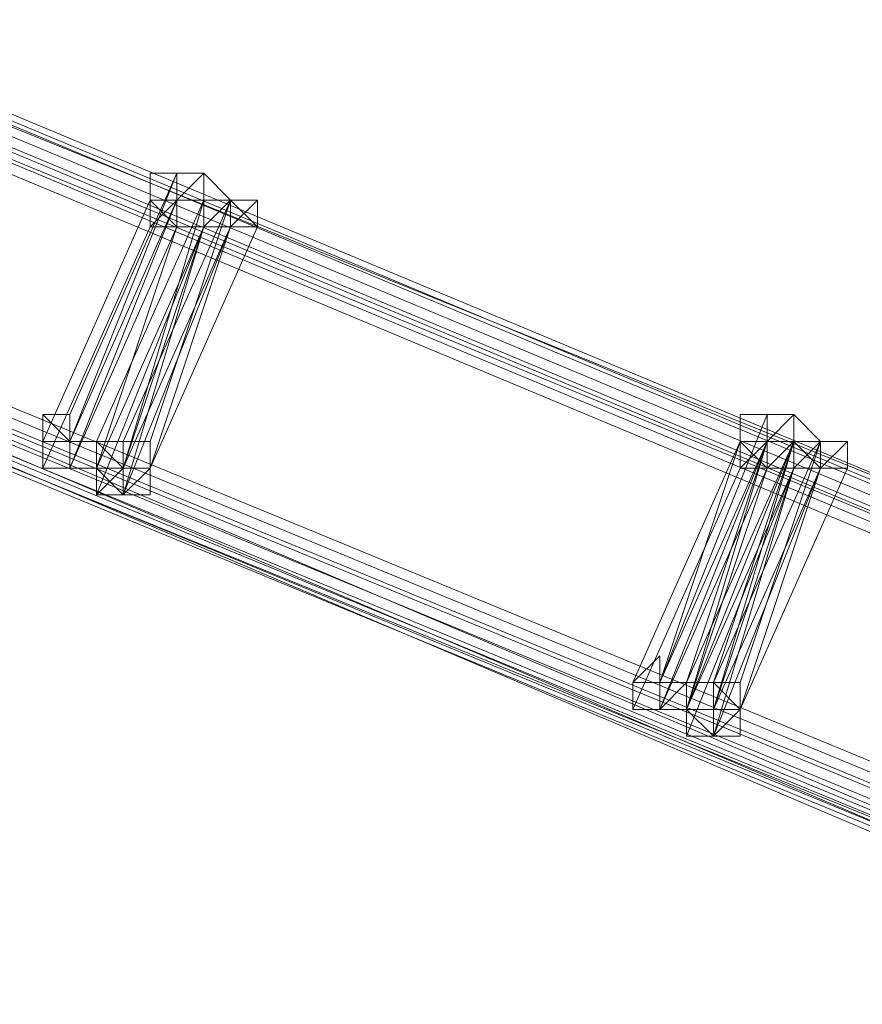
# Model space of a CAD drawing. Units: millimetres. Extents: x -4717 to 13834, y -12079 to -2492.
# Drawn here: x -2193 to -2115, y -10607 to -10515 of the extents above; entities that cross this region are included whole.
import ezdxf

# ---------------------------------------------------------------- set-up
doc = ezdxf.new("R2010")
doc.units = ezdxf.units.MM

# ---------------------------------------------------------------- blocks, each defined once
blk = doc.blocks.new('WMF0')
at = {"color": 3, "lineweight": 0}
for points in [[(619.9988, -761.1612), (614.1996, -758.7387), (608.6206, -755.8024), (603.3353, -752.3523), (598.3436, -748.4617), (593.7923, -744.204), (589.5347, -739.506), (585.7909, -734.4409)], [(619.9988, -761.1612), (614.1996, -758.7387), (608.6206, -755.8024), (603.3353, -752.3523), (598.3436, -748.4617), (593.7923, -744.204), (589.5347, -739.506), (585.7909, -734.4409)], [(619.9988, -761.1612), (614.1996, -758.7387), (608.6206, -755.8024), (603.3353, -752.3523), (598.3436, -748.5351), (593.7189, -744.204), (589.5347, -739.506), (585.7909, -734.4409)], [(619.9988, -761.1612), (614.1996, -758.7387), (608.6206, -755.8024), (603.3353, -752.3523), (598.3436, -748.5351), (593.7189, -744.204), (589.5347, -739.506), (585.7909, -734.4409)], [(619.9988, -761.0877), (614.1996, -758.6653), (608.6206, -755.729), (603.3353, -752.3523), (598.417, -748.4617), (593.7923, -744.1306), (589.6081, -739.506), (585.7909, -734.4409)], [(619.9988, -761.0877), (614.1996, -758.6653), (608.6206, -755.729), (603.3353, -752.3523), (598.3436, -748.4617), (593.7923, -744.204), (589.5347, -739.506), (585.7909, -734.4409)], [(619.9253, -761.0877), (614.1262, -758.6653), (608.6206, -755.729), (603.3353, -752.3523), (598.3436, -748.4617), (593.7189, -744.204), (589.5347, -739.506), (585.7909, -734.4409)], [(619.9253, -761.0143), (614.1262, -758.6653), (608.5472, -755.729), (603.2619, -752.2789), (598.3436, -748.4617), (593.7189, -744.204), (589.5347, -739.506), (585.7909, -734.4409)], [(620.0722, -761.0877), (614.273, -758.6653), (608.694, -755.729), (603.4087, -752.3523), (598.417, -748.4617), (593.7923, -744.1306), (589.6081, -739.4326), (585.8643, -734.4409)], [(619.9988, -761.0877), (614.1996, -758.6653), (608.6206, -755.729), (603.3353, -752.3523), (598.417, -748.4617), (593.7923, -744.1306), (589.6081, -739.506), (585.8643, -734.4409)], [(619.8519, -761.1612), (614.0528, -758.7387), (608.4738, -755.8024), (603.1885, -752.4257), (598.2702, -748.5351), (593.6455, -744.2775), (589.4613, -739.5794), (585.6441, -734.5143)], [(619.8519, -761.1612), (614.0528, -758.7387), (608.4738, -755.8024), (603.1885, -752.4257), (598.1968, -748.5351), (593.6455, -744.2775), (589.4613, -739.5794), (585.6441, -734.5143)], [(619.9988, -761.1612), (614.1996, -758.7387), (608.6206, -755.8024), (603.2619, -752.4257), (598.3436, -748.5351), (593.7189, -744.2775), (589.5347, -739.5794), (585.7175, -734.5143)], [(619.9988, -761.1612), (614.1262, -758.7387), (608.5472, -755.8024), (603.2619, -752.4257), (598.2702, -748.5351), (593.7189, -744.2775), (589.4613, -739.5794), (585.7175, -734.5143)], [(619.9253, -761.0877), (614.1262, -758.6653), (608.5472, -755.8024), (603.2619, -752.3523), (598.3436, -748.5351), (593.7189, -744.204), (589.5347, -739.506), (585.7175, -734.5143)], [(619.9253, -761.1612), (614.1262, -758.7387), (608.5472, -755.8024), (603.2619, -752.4257), (598.2702, -748.5351), (593.6455, -744.2775), (589.4613, -739.5794), (585.7175, -734.5143)], [(619.9253, -761.0877), (614.1262, -758.6653), (608.5472, -755.8024), (603.2619, -752.3523), (598.3436, -748.5351), (593.7189, -744.204), (589.5347, -739.506), (585.7175, -734.5143)], [(619.9253, -761.0877), (614.1262, -758.6653), (608.5472, -755.8024), (603.2619, -752.3523), (598.2702, -748.5351), (593.7189, -744.204), (589.4613, -739.506), (585.7175, -734.5143)], [(619.9253, -761.0877), (614.1262, -758.6653), (608.5472, -755.8024), (603.2619, -752.3523), (598.2702, -748.5351), (593.7189, -744.204), (589.4613, -739.506), (585.7175, -734.5143)], [(619.8519, -761.0877), (614.0528, -758.6653), (608.5472, -755.729), (603.2619, -752.3523), (598.2702, -748.5351), (593.6455, -744.204), (589.4613, -739.5794), (585.7175, -734.5143)], [(619.8519, -761.0877), (614.0528, -758.6653), (608.5472, -755.729), (603.2619, -752.3523), (598.2702, -748.5351), (593.6455, -744.204), (589.4613, -739.5794), (585.7175, -734.5143)], [(619.8519, -761.0877), (614.0528, -758.6653), (608.4738, -755.729), (603.1885, -752.3523), (598.2702, -748.5351), (593.6455, -744.204), (589.4613, -739.5794), (585.7175, -734.5143)], [(619.8519, -761.0877), (614.0528, -758.6653), (608.4738, -755.729), (603.1885, -752.3523), (598.2702, -748.5351), (593.6455, -744.204), (589.4613, -739.5794), (585.7175, -734.5143)], [(619.8519, -761.0143), (614.0528, -758.5919), (608.5472, -755.729), (603.2619, -752.2789), (598.2702, -748.4617), (593.7189, -744.204), (589.5347, -739.506), (585.7175, -734.5143)], [(619.9253, -761.0143), (614.1262, -758.6653), (608.5472, -755.729), (603.2619, -752.2789), (598.3436, -748.4617), (593.7189, -744.204), (589.5347, -739.506), (585.7909, -734.5143)], [(619.8519, -761.1612), (614.0528, -758.7387), (608.4738, -755.8024), (603.1885, -752.4257), (598.1968, -748.5351), (593.5721, -744.2775), (589.3879, -739.5794), (585.6441, -734.5877)], [(619.7785, -761.7484), (613.9059, -759.326), (608.2536, -756.3897), (602.9682, -752.9395), (597.9031, -749.0489), (593.2785, -744.6445), (589.0208, -739.9464), (585.2037, -734.8079)], [(619.7785, -761.7484), (613.9059, -759.326), (608.2536, -756.3897), (602.9682, -752.9395), (597.9031, -749.0489), (593.2785, -744.6445), (589.0208, -739.9464), (585.2037, -734.8079)], [(619.7785, -761.7484), (613.9059, -759.326), (608.2536, -756.3897), (602.8948, -752.9395), (597.9031, -749.0489), (593.2785, -744.6445), (589.0208, -739.9464), (585.2037, -734.8079)], [(619.7051, -761.8952), (613.8325, -759.3994), (608.1802, -756.4631), (602.8214, -753.0129), (597.8297, -749.1223), (593.1317, -744.7913), (588.874, -740.0198), (585.0568, -734.8813)], [(619.6317, -761.8218), (613.7591, -759.3994), (608.1068, -756.3897), (602.8214, -752.9395), (597.7563, -749.0489), (593.1317, -744.7179), (588.874, -740.0198), (585.0568, -734.8813)], [(619.6317, -761.8218), (613.7591, -759.3994), (608.1068, -756.3897), (602.8214, -752.9395), (597.7563, -749.0489), (593.1317, -744.7179), (588.874, -740.0198), (585.0568, -734.8813)], [(619.7785, -761.8952), (613.9059, -759.4728), (608.2536, -756.4631), (602.8948, -753.0129), (597.8297, -749.1223), (593.2051, -744.7179), (588.9474, -740.0198), (585.1302, -734.8813)], [(619.7785, -761.8218), (613.9059, -759.3994), (608.2536, -756.4631), (602.8948, -752.9395), (597.9031, -749.0489), (593.2051, -744.7179), (588.9474, -739.9464), (585.1302, -734.8813)], [(619.7785, -761.8952), (613.8325, -759.4728), (608.2536, -756.4631), (602.8948, -753.0129), (597.8297, -749.1223), (593.2051, -744.7179), (588.9474, -740.0198), (585.1302, -734.8813)], [(619.7785, -761.8218), (613.9059, -759.3994), (608.2536, -756.4631), (602.8948, -752.9395), (597.9031, -749.0489), (593.2051, -744.7179), (588.9474, -739.9464), (585.1302, -734.8813)], [(619.7051, -761.8218), (613.8325, -759.3994), (608.2536, -756.3897), (602.8948, -752.9395), (597.8297, -749.0489), (593.2051, -744.7179), (588.9474, -739.9464), (585.1302, -734.8813)], [(619.7051, -761.8952), (613.8325, -759.4728), (608.1802, -756.4631), (602.8214, -753.0129), (597.8297, -749.1223), (593.1317, -744.7913), (588.9474, -740.0198), (585.1302, -734.8813)], [(619.7051, -761.8218), (613.8325, -759.3994), (608.2536, -756.3897), (602.8948, -752.9395), (597.8297, -749.0489), (593.2051, -744.7179), (588.9474, -739.9464), (585.1302, -734.8813)], [(619.7051, -761.8218), (613.8325, -759.3994), (608.1802, -756.3897), (602.8948, -752.9395), (597.8297, -749.0489), (593.2051, -744.7179), (588.9474, -739.9464), (585.1302, -734.8813)], [(619.7051, -761.8218), (613.8325, -759.3994), (608.1802, -756.3897), (602.8948, -752.9395), (597.8297, -749.0489), (593.2051, -744.7179), (588.9474, -739.9464), (585.1302, -734.8813)], [(619.7051, -761.8218), (613.8325, -759.3994), (608.1802, -756.3897), (602.8214, -752.9395), (597.8297, -749.0489), (593.2051, -744.7179), (588.9474, -740.0198), (585.1302, -734.8813)], [(619.7051, -761.8218), (613.8325, -759.3994), (608.1802, -756.3897), (602.8214, -752.9395), (597.8297, -749.0489), (593.2051, -744.7179), (588.9474, -740.0198), (585.1302, -734.8813)], [(619.7051, -761.8218), (613.8325, -759.3994), (608.1802, -756.3897), (602.8214, -752.9395), (597.8297, -749.0489), (593.1317, -744.7179), (588.9474, -740.0198), (585.1302, -734.8813)], [(619.7051, -761.8218), (613.8325, -759.3994), (608.1802, -756.3897), (602.8214, -752.9395), (597.8297, -749.0489), (593.1317, -744.7179), (588.9474, -740.0198), (585.1302, -734.8813)], [(619.7051, -761.7484), (613.8325, -759.326), (608.1802, -756.3897), (602.8948, -752.9395), (597.8297, -749.0489), (593.2051, -744.7179), (588.9474, -739.9464), (585.1302, -734.8813)], [(619.6317, -761.8218), (613.7591, -759.3994), (608.1802, -756.3897), (602.8214, -752.9395), (597.8297, -749.0489), (593.1317, -744.7179), (588.874, -740.0198), (585.1302, -734.8813)], [(619.6317, -761.8218), (613.7591, -759.3994), (608.1802, -756.3897), (602.8214, -752.9395), (597.8297, -749.0489), (593.1317, -744.7179), (588.874, -740.0198), (585.1302, -734.8813)], [(619.7051, -761.7484), (613.8325, -759.326), (608.1802, -756.3897), (602.8214, -752.9395), (597.8297, -749.0489), (593.2051, -744.7179), (588.9474, -739.9464), (585.1302, -734.8813)], [(619.6317, -761.7484), (613.7591, -759.326), (608.1802, -756.3897), (602.8214, -752.9395), (597.8297, -749.0489), (593.2051, -744.7179), (588.9474, -739.9464), (585.1302, -734.8813)], [(619.6317, -761.7484), (613.7591, -759.326), (608.1802, -756.3897), (602.8214, -752.9395), (597.8297, -749.0489), (593.1317, -744.7179), (588.9474, -739.9464), (585.1302, -734.8813)], [(619.6317, -761.7484), (613.7591, -759.326), (608.1068, -756.3897), (602.8214, -752.9395), (597.8297, -749.0489), (593.1317, -744.7179), (588.9474, -739.9464), (585.1302, -734.8813)], [(619.7785, -761.8218), (613.9059, -759.3994), (608.2536, -756.4631), (602.8948, -752.9395), (597.9031, -749.0489), (593.2051, -744.7179), (588.9474, -739.9464), (585.2037, -734.8813)], [(619.7785, -761.8218), (613.9059, -759.3994), (608.2536, -756.4631), (602.8948, -752.9395), (597.9031, -749.0489), (593.2051, -744.7179), (588.9474, -739.9464), (585.2037, -734.8813)], [(619.7051, -761.7484), (613.8325, -759.326), (608.2536, -756.3897), (602.8948, -752.9395), (597.9031, -749.0489), (593.2051, -744.6445), (589.0208, -739.9464), (585.2037, -734.8813)], [(619.7051, -761.7484), (613.8325, -759.326), (608.2536, -756.3897), (602.8948, -752.9395), (597.9031, -749.0489), (593.2051, -744.7179), (588.9474, -739.9464), (585.2037, -734.8813)], [(619.5583, -761.8218), (613.6857, -759.3994), (608.1068, -756.4631), (602.748, -753.0129), (597.7563, -749.1223), (593.0582, -744.7913), (588.8006, -740.0198), (584.9834, -734.9547)], [(619.7051, -761.8952), (613.8325, -759.3994), (608.1802, -756.4631), (602.8214, -753.0129), (597.8297, -749.1223), (593.1317, -744.7913), (588.874, -740.0198), (585.0568, -734.9547)], [(619.6317, -761.8952), (613.7591, -759.3994), (608.1068, -756.4631), (602.8214, -753.0129), (597.7563, -749.1223), (593.1317, -744.7913), (588.874, -740.0198), (585.0568, -734.9547)], [(619.6317, -761.8952), (613.7591, -759.3994), (608.1068, -756.4631), (602.8214, -753.0129), (597.7563, -749.1223), (593.1317, -744.7913), (588.874, -740.0198), (585.0568, -734.9547)], [(619.6317, -761.8952), (613.7591, -759.3994), (608.1068, -756.4631), (602.748, -753.0129), (597.7563, -749.1223), (593.1317, -744.7913), (588.874, -740.0198), (585.0568, -734.9547)], [(619.6317, -761.8218), (613.7591, -759.326), (608.1068, -756.3897), (602.748, -752.9395), (597.7563, -749.0489), (593.1317, -744.7179), (588.874, -740.0198), (585.0568, -734.9547)], [(619.5583, -761.8218), (613.6857, -759.3994), (608.1068, -756.4631), (602.748, -753.0129), (597.7563, -749.1223), (593.0582, -744.7913), (588.8006, -740.0198), (585.0568, -734.9547)], [(619.6317, -761.8218), (613.7591, -759.326), (608.1068, -756.3897), (602.748, -752.9395), (597.7563, -749.0489), (593.1317, -744.7179), (588.874, -740.0198), (585.0568, -734.9547)], [(619.6317, -761.8218), (613.7591, -759.326), (608.1068, -756.3897), (602.748, -752.9395), (597.7563, -749.0489), (593.1317, -744.7179), (588.874, -740.0198), (585.0568, -734.9547)], [(619.6317, -761.8218), (613.7591, -759.326), (608.1068, -756.3897), (602.748, -752.9395), (597.7563, -749.0489), (593.1317, -744.7179), (588.874, -740.0198), (585.0568, -734.9547)]]:
    blk.add_lwpolyline(points, dxfattribs=at)
at = {"color": 253, "lineweight": 0}
for points in [[(616.622, -759.6196), (616.3284, -760.2803)], [(616.3284, -760.3537), (616.622, -759.6196)], [(616.5486, -759.693), (616.255, -760.3537)], [(616.255, -760.3537), (616.5486, -759.693)], [(616.5486, -759.693), (616.255, -760.3537)], [(616.255, -760.3537), (616.5486, -759.693)], [(616.622, -759.693), (616.3284, -760.3537)], [(616.3284, -760.3537), (616.622, -759.693)], [(616.622, -759.693), (616.3284, -760.3537)], [(616.3284, -760.3537), (616.622, -759.693)], [(616.622, -759.693), (616.3284, -760.3537)], [(616.3284, -760.3537), (616.622, -759.693)], [(616.622, -759.693), (616.3284, -760.4271)], [(616.3284, -760.4271), (616.622, -759.693)], [(616.622, -759.693), (616.3284, -760.3537)], [(616.3284, -760.3537), (616.622, -759.693)], [(616.6954, -759.693), (616.4018, -760.3537)], [(616.4018, -760.3537), (616.6954, -759.693)], [(616.6954, -759.693), (616.4018, -760.3537)], [(616.4018, -760.3537), (616.6954, -759.693)], [(616.6954, -759.693), (616.4018, -760.3537)], [(616.4018, -760.3537), (616.6954, -759.693)], [(616.6954, -759.693), (616.4018, -760.3537)], [(616.4018, -760.3537), (616.6954, -759.693)], [(616.6954, -759.693), (616.4018, -760.3537)], [(616.4018, -760.3537), (616.6954, -759.693)], [(616.7688, -759.693), (616.4752, -760.3537)], [(616.4752, -760.3537), (616.7688, -759.693)], [(616.6954, -759.693), (616.4752, -760.4271)], [(616.4752, -760.4271), (616.6954, -759.693)], [(616.7688, -759.693), (616.4752, -760.3537)], [(616.4752, -760.3537), (616.7688, -759.693)], [(616.7688, -759.693), (616.5486, -760.3537)], [(616.5486, -760.3537), (616.7688, -759.693)], [(616.5486, -759.7664), (616.255, -760.4271)], [(616.255, -760.4271), (616.5486, -759.7664)], [(616.622, -759.7664), (616.3284, -760.4271)], [(616.3284, -760.4271), (616.622, -759.7664)], [(616.622, -759.7664), (616.3284, -760.4271)], [(616.3284, -760.4271), (616.622, -759.7664)], [(616.6954, -759.7664), (616.4018, -760.5005)], [(616.6954, -759.7664), (616.4018, -760.4271)], [(616.4018, -760.4271), (616.6954, -759.7664)], [(616.6954, -759.7664), (616.4018, -760.4271)], [(616.4018, -760.4271), (616.6954, -759.7664)], [(616.6954, -759.7664), (616.4018, -760.4271)], [(616.4018, -760.4271), (616.6954, -759.7664)], [(616.622, -759.7664), (616.4018, -760.4271)], [(616.4018, -760.4271), (616.622, -759.7664)], [(616.6954, -759.7664), (616.4018, -760.4271)], [(616.4018, -760.4271), (616.6954, -759.7664)], [(616.4752, -760.5005), (616.6954, -759.7664)], [(616.7688, -759.7664), (616.4752, -760.5005)], [(616.4752, -760.5005), (616.7688, -759.7664)], [(616.7688, -759.7664), (616.4752, -760.4271)], [(616.4752, -760.4271), (616.7688, -759.7664)], [(616.7688, -759.7664), (616.4752, -760.4271)], [(616.4752, -760.4271), (616.7688, -759.7664)], [(616.6954, -759.7664), (616.4752, -760.4271)], [(616.4752, -760.4271), (616.6954, -759.7664)], [(616.7688, -759.7664), (616.5486, -760.4271)], [(616.5486, -760.4271), (616.7688, -759.7664)], [(616.8422, -759.7664), (616.5486, -760.4271)], [(616.5486, -760.4271), (616.8422, -759.7664)], [(616.255, -760.3537), (616.255, -760.2803), (616.3284, -760.2803), (616.3284, -760.3537), (616.3284, -760.4271)], [(616.255, -760.3537), (616.255, -760.2803), (616.3284, -760.2803), (616.3284, -760.3537), (616.3284, -760.4271)], [(618.237, -760.2803), (617.9433, -761.0143)], [(617.9433, -761.0143), (618.237, -760.2803)], [(616.4018, -760.4271), (616.3284, -760.4271), (616.255, -760.4271), (616.255, -760.3537)], [(616.255, -760.3537), (616.3284, -760.3537), (616.4018, -760.3537), (616.4018, -760.4271)], [(616.3284, -760.4271), (616.255, -760.4271), (616.255, -760.3537)], [(616.3284, -760.4271), (616.255, -760.4271), (616.255, -760.3537)], [(616.4018, -760.4271), (616.3284, -760.4271), (616.255, -760.4271), (616.255, -760.3537)], [(616.255, -760.3537), (616.3284, -760.3537), (616.4018, -760.3537), (616.4018, -760.4271)], [(616.3284, -760.3537), (616.255, -760.3537)], [(616.4752, -760.4271), (616.4018, -760.4271), (616.3284, -760.4271), (616.3284, -760.3537)], [(616.3284, -760.3537), (616.4018, -760.3537), (616.4752, -760.3537), (616.4752, -760.4271)], [(616.4752, -760.4271), (616.4018, -760.4271), (616.3284, -760.4271), (616.3284, -760.3537)], [(616.3284, -760.3537), (616.4018, -760.3537), (616.4752, -760.3537), (616.4752, -760.4271)], [(616.4018, -760.3537), (616.3284, -760.3537)], [(616.4018, -760.4271), (616.3284, -760.4271), (616.3284, -760.3537)], [(616.3284, -760.3537), (616.4018, -760.3537), (616.4018, -760.4271)], [(616.4018, -760.4271), (616.3284, -760.4271), (616.3284, -760.3537)], [(616.3284, -760.3537), (616.4018, -760.3537), (616.4018, -760.4271)], [(616.4752, -760.4271), (616.4018, -760.4271), (616.3284, -760.4271), (616.3284, -760.3537)], [(616.3284, -760.3537), (616.4018, -760.3537), (616.4752, -760.3537), (616.4752, -760.4271)], [(616.4752, -760.4271), (616.4018, -760.4271), (616.3284, -760.4271), (616.3284, -760.3537)], [(616.3284, -760.3537), (616.4018, -760.3537), (616.4752, -760.3537), (616.4752, -760.4271)], [(616.4018, -760.3537), (616.3284, -760.3537)], [(616.5486, -760.4271), (616.4752, -760.4271), (616.4752, -760.5005), (616.4018, -760.5005), (616.4018, -760.4271), (616.4018, -760.3537)], [(616.4018, -760.3537), (616.4752, -760.3537), (616.5486, -760.3537), (616.5486, -760.4271)], [(616.5486, -760.4271), (616.4752, -760.4271), (616.4752, -760.5005), (616.4018, -760.4271), (616.4018, -760.3537)], [(616.4018, -760.3537), (616.4752, -760.3537), (616.5486, -760.3537), (616.5486, -760.4271)], [(616.4752, -760.4271), (616.4752, -760.5005), (616.4018, -760.4271), (616.4018, -760.3537)], [(616.4018, -760.3537), (616.4752, -760.3537), (616.4752, -760.4271)], [(616.4752, -760.4271), (616.4018, -760.5005), (616.4018, -760.4271), (616.4018, -760.3537)], [(616.4018, -760.3537), (616.4752, -760.3537), (616.4752, -760.4271)], [(616.4752, -760.4271), (616.4018, -760.3537)], [(616.4752, -760.3537), (616.4018, -760.3537)], [(616.4752, -760.4271), (616.4752, -760.3537), (616.5486, -760.3537), (616.5486, -760.4271)], [(616.4752, -760.4271), (616.4752, -760.3537), (616.5486, -760.3537), (616.5486, -760.4271)], [(616.5486, -760.3537), (616.4752, -760.3537)], [(618.1636, -760.3537), (617.8699, -761.0143)], [(617.8699, -761.0143), (618.1636, -760.3537)], [(618.1636, -760.3537), (617.8699, -761.0143)], [(618.237, -760.3537), (617.9433, -761.0143)], [(617.9433, -761.0143), (618.237, -760.3537)], [(618.1636, -760.3537), (617.9433, -761.0143)], [(617.9433, -761.0143), (618.1636, -760.3537)], [(618.237, -760.3537), (617.9433, -761.0143)], [(617.9433, -761.0143), (618.237, -760.3537)], [(618.237, -760.3537), (617.9433, -761.0877)], [(618.237, -760.3537), (617.9433, -761.0143)], [(617.9433, -761.0143), (618.1636, -760.3537)], [(618.3104, -760.3537), (618.0168, -761.0877)], [(618.0168, -761.0877), (618.3104, -760.3537)], [(618.3104, -760.3537), (618.0168, -761.0143)], [(618.3104, -760.3537), (618.0168, -761.0143)], [(618.0168, -761.0143), (618.3104, -760.3537)], [(618.237, -760.3537), (618.0168, -761.0143)], [(618.0168, -761.0143), (618.237, -760.3537)], [(618.3104, -760.3537), (618.0168, -761.0143)], [(618.0168, -761.0143), (618.3104, -760.3537)], [(618.0168, -761.0877), (618.237, -760.3537)], [(618.3104, -760.3537), (618.0168, -761.0877)], [(618.0168, -761.0877), (618.3104, -760.3537)], [(618.0168, -761.0143), (618.237, -760.3537)], [(618.3838, -760.3537), (618.0902, -761.0143)], [(618.0902, -761.0143), (618.3838, -760.3537)], [(618.3104, -760.3537), (618.0902, -761.0877)], [(618.0902, -761.0877), (618.3104, -760.3537)], [(618.0902, -761.0143), (618.3104, -760.3537)], [(618.3838, -760.3537), (618.0902, -761.0143)], [(618.0902, -761.0143), (618.3838, -760.3537)], [(618.3838, -760.3537), (618.1636, -761.0143)], [(618.1636, -761.0143), (618.3838, -760.3537)], [(616.3284, -760.4271), (616.255, -760.4271)], [(616.4018, -760.4271), (616.3284, -760.4271)], [(616.4018, -760.4271), (616.3284, -760.4271)], [(616.5486, -760.4271), (616.5486, -760.5005), (616.4752, -760.5005), (616.4752, -760.4271), (616.4018, -760.4271), (616.4752, -760.4271)], [(616.4018, -760.5005), (616.4018, -760.4271)], [(616.4752, -760.4271), (616.4018, -760.4271)], [(616.5486, -760.4271), (616.5486, -760.5005), (616.4752, -760.5005), (616.4752, -760.4271)], [(616.5486, -760.4271), (616.4752, -760.4271)], [(618.1636, -760.4271), (617.8699, -761.0877)], [(617.8699, -761.0877), (618.1636, -760.4271)], [(618.237, -760.4271), (617.9433, -761.0877)], [(617.9433, -761.0877), (618.237, -760.4271)], [(618.237, -760.4271), (617.9433, -761.0877)], [(617.9433, -761.0877), (618.237, -760.4271)], [(618.3104, -760.4271), (618.0168, -761.0877)], [(618.0168, -761.0877), (618.3104, -760.4271)], [(618.3104, -760.4271), (618.0168, -761.1612)], [(618.0168, -761.1612), (618.3104, -760.4271)], [(618.3104, -760.4271), (618.0168, -761.0877)], [(618.0168, -761.0877), (618.3104, -760.4271)], [(618.237, -760.4271), (618.0168, -761.0877)], [(618.0168, -761.0877), (618.237, -760.4271)], [(618.3104, -760.4271), (618.0902, -761.1612)], [(618.0902, -761.1612), (618.3104, -760.4271)], [(618.3838, -760.4271), (618.0902, -761.1612)], [(618.0902, -761.1612), (618.3838, -760.4271)], [(618.3838, -760.4271), (618.0902, -761.0877)], [(618.0902, -761.0877), (618.3838, -760.4271)], [(618.3838, -760.4271), (618.0902, -761.0877)], [(618.0902, -761.0877), (618.3838, -760.4271)], [(618.3104, -760.4271), (618.0902, -761.0877)], [(618.0902, -761.0877), (618.3104, -760.4271)], [(618.3838, -760.4271), (618.1636, -761.0877)], [(618.1636, -761.0877), (618.3838, -760.4271)], [(618.4572, -760.4271), (618.1636, -761.0877)], [(618.1636, -761.0877), (618.4572, -760.4271)], [(618.0168, -761.0877), (617.9433, -761.0877), (617.8699, -761.0877), (617.8699, -761.0143), (617.9433, -761.0143)], [(617.9433, -761.0877), (617.8699, -761.0877), (617.8699, -761.0143)], [(617.8699, -761.0143), (617.9433, -761.0143), (618.0168, -761.0143), (617.9433, -761.0143), (617.9433, -761.0877)], [(618.0168, -761.0877), (617.9433, -761.0877), (617.8699, -761.0877), (617.8699, -761.0143)], [(617.8699, -761.0143), (617.9433, -761.0143), (618.0168, -761.0143), (618.0168, -761.0877)], [(618.0168, -761.0877), (617.9433, -761.0877), (617.8699, -761.0877), (617.8699, -761.0143)], [(617.8699, -761.0143), (617.9433, -761.0143), (618.0168, -761.0143), (618.0168, -761.0877)], [(618.0902, -761.0877), (618.0168, -761.0877), (617.9433, -761.0877), (617.9433, -761.0143)], [(617.9433, -761.0143), (618.0168, -761.0143), (618.0902, -761.0143), (618.0902, -761.0877)], [(618.0902, -761.0877), (618.0168, -761.0877), (617.9433, -761.0877), (617.9433, -761.0143)], [(617.9433, -761.0143), (618.0168, -761.0143), (618.0902, -761.0143), (618.0902, -761.0877)], [(618.0168, -761.0143), (617.9433, -761.0143)], [(618.0168, -761.0877), (617.9433, -761.0877), (617.9433, -761.0143)], [(617.9433, -761.0143), (618.0168, -761.0143), (618.0168, -761.0877)], [(618.0168, -761.0877), (617.9433, -761.0877), (617.9433, -761.0143)], [(617.9433, -761.0143), (618.0168, -761.0143), (618.0168, -761.0877)], [(618.0902, -761.0877), (618.0168, -761.0877), (617.9433, -761.0877), (617.9433, -761.0143)], [(617.9433, -761.0143), (618.0168, -761.0143), (618.0902, -761.0143), (618.0902, -761.0877)], [(618.0902, -761.0877), (618.0168, -761.0877), (617.9433, -761.0877), (617.9433, -761.0143)], [(617.9433, -761.0143), (618.0168, -761.0143), (618.0902, -761.0143), (618.0902, -761.0877)], [(617.9433, -761.0143), (618.0168, -761.0143), (618.0168, -761.0877)], [(618.0168, -761.0877), (618.0168, -761.0143), (618.0902, -761.0143), (618.1636, -761.0143), (618.1636, -761.0877)], [(618.0168, -761.0877), (618.0168, -761.0143), (618.0902, -761.0143), (618.1636, -761.0143), (618.1636, -761.0877)], [(618.0902, -761.0877), (618.0902, -761.1612), (618.0168, -761.1612), (618.0168, -761.0877), (618.0168, -761.0143)], [(618.0168, -761.0143), (618.0902, -761.0143), (618.1636, -761.0877), (618.0902, -761.0877)], [(618.0902, -761.0877), (618.0902, -761.1612), (618.0168, -761.1612), (618.0168, -761.0877), (618.0168, -761.0143)], [(618.0168, -761.0143), (618.0902, -761.0143), (618.0902, -761.0877)], [(618.0168, -761.0877), (618.0168, -761.0143)], [(618.0902, -761.0877), (618.0902, -761.0143), (618.1636, -761.0143), (618.1636, -761.0877)], [(618.0902, -761.0877), (618.0902, -761.0143), (618.1636, -761.0143), (618.1636, -761.0877)], [(618.1636, -761.0143), (618.0902, -761.0143)], [(617.9433, -761.0877), (617.8699, -761.0877)], [(618.0168, -761.0877), (617.9433, -761.0877)], [(618.1636, -761.0877), (618.0902, -761.1612), (618.0168, -761.0877)], [(618.1636, -761.0877), (618.1636, -761.1612), (618.0902, -761.1612), (618.0902, -761.0877), (618.0168, -761.0877)], [(618.0902, -761.0877), (618.0168, -761.0877)], [(618.0168, -761.1612), (618.0168, -761.0877)], [(618.0902, -761.0877), (618.0168, -761.0877)], [(618.1636, -761.0877), (618.1636, -761.1612), (618.0902, -761.1612), (618.0902, -761.0877)], [(618.1636, -761.0877), (618.1636, -761.1612), (618.0902, -761.1612), (618.0902, -761.0877)], [(618.1636, -761.0877), (618.0902, -761.0877)], [(618.0902, -761.1612), (618.0168, -761.1612)]]:
    blk.add_lwpolyline(points, dxfattribs=at)
for points in [[(616.5486, -759.693), (616.5486, -759.6196), (616.622, -759.6196), (616.622, -759.693), (616.622, -759.7664), (616.5486, -759.7664), (616.5486, -759.693)], [(616.622, -759.693), (616.622, -759.7664), (616.5486, -759.7664), (616.5486, -759.693), (616.5486, -759.6196), (616.622, -759.6196), (616.622, -759.693)], [(616.622, -759.693), (616.622, -759.6196), (616.5486, -759.6196), (616.5486, -759.693), (616.5486, -759.7664), (616.622, -759.693)], [(616.6954, -759.693), (616.6954, -759.6196), (616.622, -759.6196), (616.5486, -759.6196), (616.5486, -759.693), (616.5486, -759.7664), (616.622, -759.7664), (616.6954, -759.7664), (616.6954, -759.693)], [(616.7688, -759.693), (616.6954, -759.6196), (616.622, -759.693), (616.622, -759.7664), (616.6954, -759.7664), (616.7688, -759.7664), (616.7688, -759.693)], [(616.6954, -759.693), (616.6954, -759.6196), (616.622, -759.6196), (616.622, -759.693), (616.622, -759.7664), (616.6954, -759.7664), (616.6954, -759.693)], [(616.7688, -759.693), (616.6954, -759.693), (616.6954, -759.6196), (616.622, -759.693), (616.622, -759.7664), (616.6954, -759.7664), (616.7688, -759.693)], [(616.622, -759.693), (616.622, -759.6196), (616.622, -759.693)], [(616.6954, -759.693), (616.6954, -759.6196), (616.6954, -759.693)], [(616.6954, -759.693), (616.6954, -759.6196), (616.6954, -759.693)], [(616.5486, -759.693), (616.622, -759.693), (616.6954, -759.693), (616.6954, -759.7664), (616.622, -759.7664), (616.5486, -759.693)], [(616.6954, -759.7664), (616.622, -759.7664), (616.5486, -759.693), (616.622, -759.693), (616.6954, -759.693), (616.6954, -759.7664)], [(616.622, -759.693), (616.6954, -759.693), (616.7688, -759.693), (616.7688, -759.7664), (616.6954, -759.7664), (616.622, -759.7664), (616.622, -759.693)], [(616.7688, -759.7664), (616.6954, -759.7664), (616.622, -759.7664), (616.622, -759.693), (616.6954, -759.693), (616.7688, -759.693), (616.7688, -759.7664)], [(616.622, -759.693), (616.6954, -759.693), (616.6954, -759.7664), (616.622, -759.7664), (616.622, -759.693)], [(616.6954, -759.7664), (616.622, -759.7664), (616.622, -759.693), (616.6954, -759.693), (616.6954, -759.7664)], [(616.622, -759.693), (616.6954, -759.693), (616.6954, -759.7664), (616.622, -759.7664), (616.622, -759.693)], [(616.6954, -759.7664), (616.622, -759.7664), (616.622, -759.693), (616.6954, -759.693), (616.6954, -759.7664)], [(616.6954, -759.693), (616.7688, -759.693), (616.7688, -759.7664), (616.6954, -759.7664), (616.6954, -759.693)], [(616.7688, -759.7664), (616.6954, -759.7664), (616.6954, -759.693), (616.7688, -759.693), (616.7688, -759.7664)], [(616.6954, -759.693), (616.7688, -759.693), (616.8422, -759.7664), (616.7688, -759.7664), (616.6954, -759.7664), (616.6954, -759.693)], [(616.8422, -759.7664), (616.7688, -759.7664), (616.6954, -759.7664), (616.6954, -759.693), (616.7688, -759.693), (616.8422, -759.7664)], [(616.6954, -759.693), (616.7688, -759.693), (616.7688, -759.7664), (616.6954, -759.7664), (616.6954, -759.693)], [(616.7688, -759.7664), (616.6954, -759.7664), (616.6954, -759.693), (616.7688, -759.693), (616.7688, -759.7664)], [(616.8422, -759.693), (616.7688, -759.693), (616.6954, -759.693), (616.6954, -759.7664), (616.7688, -759.7664), (616.8422, -759.693)], [(616.8422, -759.7664), (616.8422, -759.693), (616.7688, -759.693), (616.6954, -759.7664), (616.7688, -759.7664), (616.8422, -759.7664)], [(616.6954, -759.693), (616.7688, -759.693), (616.6954, -759.693)], [(616.7688, -759.693), (616.6954, -759.693), (616.6954, -759.7664), (616.7688, -759.7664), (616.7688, -759.693)], [(616.6954, -759.7664), (616.6954, -759.693), (616.6954, -759.7664)], [(616.6954, -759.7664), (616.6954, -759.693), (616.6954, -759.7664)], [(616.7688, -759.693), (616.8422, -759.693), (616.7688, -759.693)], [(616.622, -759.7664), (616.6954, -759.7664), (616.622, -759.7664)], [(616.6954, -759.7664), (616.7688, -759.7664), (616.6954, -759.7664)], [(616.7688, -759.7664), (616.8422, -759.7664), (616.7688, -759.7664)], [(616.255, -760.3537), (616.255, -760.2803), (616.3284, -760.3537), (616.3284, -760.4271), (616.255, -760.4271), (616.255, -760.3537)], [(618.1636, -760.3537), (618.1636, -760.2803), (618.237, -760.2803), (618.237, -760.3537), (618.237, -760.4271), (618.1636, -760.4271), (618.1636, -760.3537)], [(618.237, -760.3537), (618.237, -760.4271), (618.1636, -760.4271), (618.1636, -760.3537), (618.1636, -760.2803), (618.237, -760.2803), (618.237, -760.3537)], [(618.237, -760.3537), (618.237, -760.2803), (618.1636, -760.2803), (618.1636, -760.3537), (618.1636, -760.4271), (618.237, -760.3537)], [(618.3104, -760.3537), (618.3104, -760.2803), (618.237, -760.2803), (618.1636, -760.2803), (618.1636, -760.3537), (618.1636, -760.4271), (618.237, -760.4271), (618.3104, -760.4271), (618.3104, -760.3537)], [(618.3838, -760.3537), (618.3104, -760.3537), (618.3104, -760.2803), (618.237, -760.3537), (618.237, -760.4271), (618.3104, -760.4271), (618.3838, -760.3537)], [(618.3104, -760.3537), (618.3104, -760.2803), (618.237, -760.2803), (618.237, -760.3537), (618.237, -760.4271), (618.3104, -760.4271), (618.3104, -760.3537)], [(618.237, -760.3537), (618.3104, -760.2803), (618.237, -760.3537)], [(618.3838, -760.3537), (618.3104, -760.3537), (618.3104, -760.2803), (618.237, -760.3537), (618.237, -760.4271), (618.3104, -760.4271), (618.3838, -760.3537)], [(618.237, -760.3537), (618.237, -760.2803), (618.237, -760.3537)], [(618.3104, -760.3537), (618.3104, -760.2803), (618.3104, -760.3537)], [(618.3838, -760.3537), (618.3104, -760.2803), (618.3104, -760.3537), (618.3104, -760.4271), (618.3838, -760.4271), (618.3838, -760.3537)], [(618.3104, -760.3537), (618.3104, -760.2803), (618.3104, -760.3537)], [(616.3284, -760.4271), (616.3284, -760.3537), (616.4018, -760.3537), (616.4752, -760.3537), (616.4752, -760.4271), (616.4018, -760.4271), (616.3284, -760.4271)], [(616.3284, -760.4271), (616.3284, -760.3537), (616.4018, -760.3537), (616.4752, -760.3537), (616.4752, -760.4271), (616.4018, -760.4271), (616.3284, -760.4271)], [(616.4752, -760.4271), (616.4752, -760.3537), (616.5486, -760.3537), (616.5486, -760.4271), (616.4752, -760.5005), (616.4752, -760.4271)], [(618.1636, -760.3537), (618.237, -760.3537), (618.3104, -760.3537), (618.3104, -760.4271), (618.237, -760.4271), (618.1636, -760.3537)], [(618.3104, -760.4271), (618.237, -760.4271), (618.1636, -760.3537), (618.237, -760.3537), (618.3104, -760.3537), (618.3104, -760.4271)], [(618.1636, -760.3537), (618.237, -760.3537), (618.3104, -760.3537), (618.237, -760.4271), (618.1636, -760.3537)], [(618.3104, -760.3537), (618.237, -760.4271), (618.1636, -760.3537), (618.237, -760.3537), (618.3104, -760.3537)], [(618.1636, -760.3537), (618.237, -760.3537), (618.1636, -760.3537)], [(618.237, -760.3537), (618.3104, -760.3537), (618.3838, -760.3537), (618.3838, -760.4271), (618.3104, -760.4271), (618.237, -760.4271), (618.237, -760.3537)], [(618.3838, -760.4271), (618.3104, -760.4271), (618.237, -760.4271), (618.237, -760.3537), (618.3104, -760.3537), (618.3838, -760.3537), (618.3838, -760.4271)], [(618.237, -760.3537), (618.3104, -760.3537), (618.3104, -760.4271), (618.237, -760.4271), (618.237, -760.3537)], [(618.3104, -760.4271), (618.237, -760.4271), (618.237, -760.3537), (618.3104, -760.3537), (618.3104, -760.4271)], [(618.3104, -760.3537), (618.3838, -760.3537), (618.3838, -760.4271), (618.3104, -760.4271), (618.3104, -760.3537)], [(618.3838, -760.4271), (618.3104, -760.4271), (618.3104, -760.3537), (618.3838, -760.3537), (618.3838, -760.4271)], [(618.3104, -760.3537), (618.3838, -760.3537), (618.4572, -760.3537), (618.4572, -760.4271), (618.3838, -760.4271), (618.3104, -760.4271), (618.3104, -760.3537)], [(618.4572, -760.4271), (618.3838, -760.4271), (618.3104, -760.4271), (618.3104, -760.3537), (618.3838, -760.3537), (618.4572, -760.3537), (618.4572, -760.4271)], [(618.3104, -760.3537), (618.3838, -760.3537), (618.3838, -760.4271), (618.3104, -760.4271), (618.3104, -760.3537)], [(618.3838, -760.4271), (618.3104, -760.4271), (618.3104, -760.3537), (618.3838, -760.3537), (618.3838, -760.4271)], [(618.4572, -760.3537), (618.3838, -760.3537), (618.3104, -760.3537), (618.3104, -760.4271), (618.3838, -760.4271), (618.4572, -760.3537)], [(618.4572, -760.3537), (618.3838, -760.3537), (618.3104, -760.3537), (618.3838, -760.4271), (618.4572, -760.4271), (618.4572, -760.3537)], [(618.3104, -760.4271), (618.3104, -760.3537), (618.3104, -760.4271)], [(618.3104, -760.4271), (618.3838, -760.3537), (618.3104, -760.4271)], [(618.3838, -760.3537), (618.4572, -760.3537), (618.3838, -760.3537)], [(618.3838, -760.4271), (618.3838, -760.3537), (618.3838, -760.4271)], [(618.237, -760.4271), (618.3104, -760.4271), (618.237, -760.4271)], [(617.8699, -761.0143), (617.9433, -760.9409), (617.9433, -761.0143), (617.9433, -761.0877), (617.8699, -761.0877), (617.8699, -761.0143)], [(617.9433, -761.0877), (618.0168, -761.0143), (618.0902, -761.0143), (618.0902, -761.0877), (618.0168, -761.0877), (617.9433, -761.0877)], [(617.9433, -761.0877), (618.0168, -761.0143), (618.0902, -761.0143), (618.0902, -761.0877), (618.0168, -761.0877), (617.9433, -761.0877)], [(618.0902, -761.0877), (618.0902, -761.0143), (618.1636, -761.0143), (618.1636, -761.0877), (618.1636, -761.1612), (618.0902, -761.1612), (618.0902, -761.0877)]]:
    blk.add_lwpolyline(points, close=True, dxfattribs=at)

msp = doc.modelspace()

# ---------------------------------------------------------------- block references
at = {"xscale": 33.94, "yscale": 33.94, "zscale": 33.94}
msp.add_blockref('WMF0', (-23106.507, 15251.889), dxfattribs=at)

doc.saveas('drawing.dxf')
